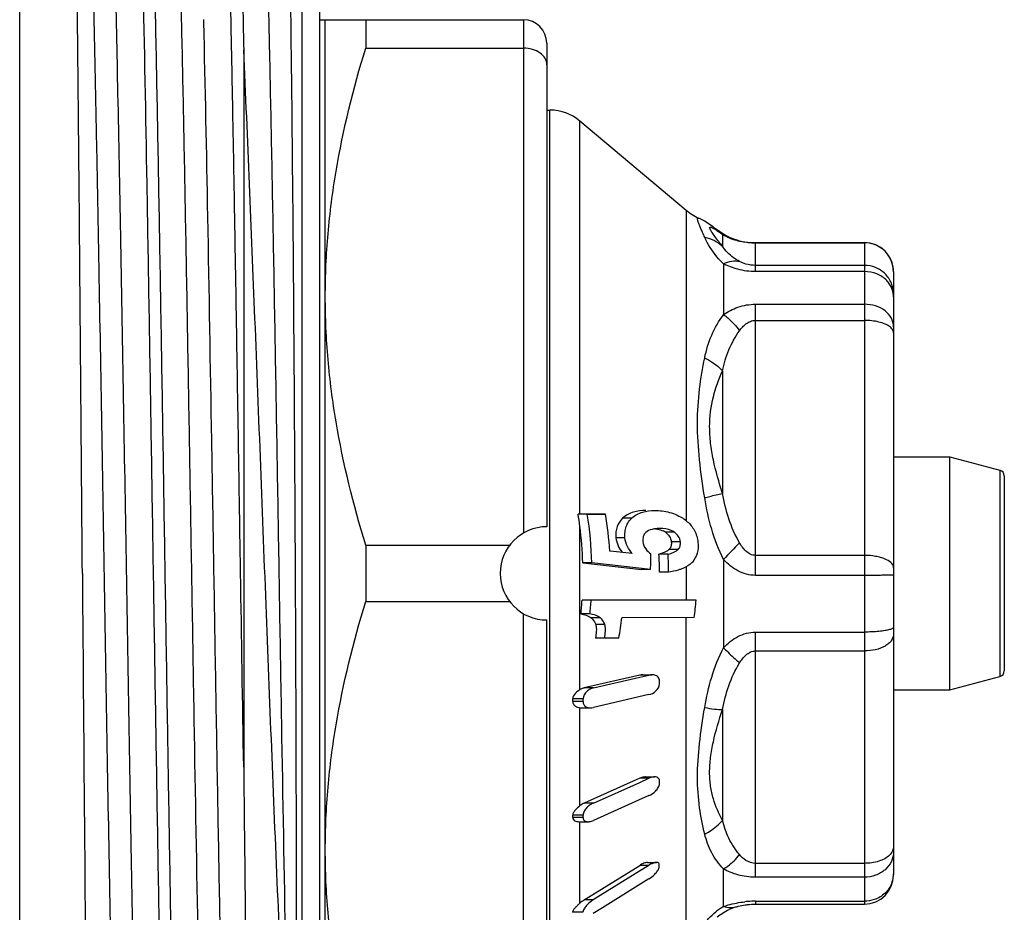
# Model space of a CAD drawing. Units: millimetres. Extents: x 0 to 297, y 0 to 210.
# Drawn here: x 154 to 171, y 179 to 194 of the extents above; entities that cross this region are included whole.
import ezdxf

# ---------------------------------------------------------------- set-up
doc = ezdxf.new("R2010")
doc.units = ezdxf.units.MM
doc.header["$LTSCALE"] = 16.335
doc.layers.get('0').update_dxf_attribs({"linetype": 'CONTINUOUS'})

msp = doc.modelspace()

# ---------------------------------------------------------------- linework, layer by layer
at = {"color": 7, "linetype": 'Continuous'}
for p, q in [((158.477, 198.946), (158.477, 170.946)), ((158.777, 198.396), (158.777, 171.496)), ((153.634, 171.946), (153.634, 197.946)), ((156.793, 194.41), (156.793, 194.449)), ((158.777, 194.446), (162.277, 194.446)), ((158.877, 175.446), (158.877, 194.446)), ((159.57, 194.446), (159.57, 193.96)), ((162.277, 194.446), (162.277, 185.639)), ((159.57, 193.96), (162.277, 193.96)), ((162.677, 194.046), (162.677, 185.746)), ((157.477, 193.933), (157.477, 181.62)), ((162.677, 192.896), (162.731, 192.896)), ((162.731, 176.996), (162.731, 192.896)), ((163.246, 192.709), (165.068, 191.18)), ((163.246, 185.963), (163.246, 192.709)), ((165.068, 191.18), (165.068, 185.85)), ((165.286, 191.04), (165.286, 191.04)), ((165.602, 190.839), (165.605, 190.837)), ((165.693, 190.759), (165.693, 190.557)), ((165.931, 190.668), (165.931, 190.668)), ((166.258, 190.622), (168.127, 190.622)), ((166.258, 190.125), (166.258, 190.622)), ((166.258, 190.619), (168.127, 190.619)), ((168.127, 190.622), (168.127, 179.27)), ((165.71, 190.258), (165.71, 189.385)), ((168.127, 190.231), (166.258, 190.231)), ((168.127, 190.125), (166.258, 190.125)), ((168.627, 190.122), (168.627, 179.77)), ((166.258, 189.564), (168.127, 189.564)), ((166.258, 184.911), (166.258, 189.564)), ((166.258, 189.287), (168.127, 189.287)), ((165.693, 188.421), (165.693, 186.318)), ((168.627, 186.946), (169.594, 186.946)), ((169.594, 186.946), (170.453, 186.716)), ((169.594, 182.946), (169.594, 186.946)), ((170.453, 186.716), (170.453, 183.176)), ((170.527, 186.619), (170.527, 183.273)), ((163.371, 185.963), (163.214, 185.963)), ((163.246, 185.963), (163.214, 185.963)), ((163.53, 185.964), (163.246, 185.963)), ((163.371, 185.963), (163.686, 185.964)), ((163.686, 185.964), (163.53, 185.964)), ((164.134, 185.892), (163.979, 185.892)), ((163.246, 182.948), (163.246, 185.754)), ((164.019, 185.557), (163.863, 185.557)), ((164.868, 185.65), (164.712, 185.65)), ((159.57, 185.432), (162.042, 185.432)), ((159.57, 185.432), (159.57, 184.46)), ((163.823, 185.321), (163.758, 185.328)), ((164.144, 185.285), (163.823, 185.321)), ((164.933, 185.358), (164.777, 185.358)), ((164.969, 185.487), (164.813, 185.487)), ((164.757, 185.275), (164.601, 185.275)), ((165.71, 185.185), (165.71, 183.669)), ((168.127, 185.254), (166.258, 185.254)), ((163.45, 185.124), (163.295, 185.124)), ((163.295, 185.124), (164.303, 185.013)), ((164.458, 185.013), (163.45, 185.124)), ((164.458, 185.013), (164.303, 185.013)), ((165.068, 185.057), (165.068, 184.488)), ((164.767, 184.966), (164.612, 184.966)), ((168.127, 184.911), (166.258, 184.911)), ((165.068, 184.488), (163.282, 184.485)), ((163.438, 184.485), (163.282, 184.485)), ((165.241, 184.488), (163.438, 184.485)), ((165.086, 184.488), (165.068, 184.488)), ((159.57, 184.46), (162.042, 184.46)), ((162.277, 175.446), (162.277, 184.253)), ((162.677, 175.846), (162.677, 184.146)), ((163.417, 184.25), (163.262, 184.25)), ((163.597, 184.181), (163.441, 184.181)), ((165.206, 184.187), (163.967, 184.185)), ((165.068, 178.973), (165.068, 184.186)), ((163.672, 184.066), (163.517, 184.066)), ((163.668, 183.833), (163.512, 183.833)), ((163.914, 183.833), (163.668, 183.833)), ((166.258, 183.938), (168.127, 183.938)), ((166.258, 179.732), (166.258, 183.938)), ((166.258, 183.614), (168.127, 183.614)), ((164.274, 183.201), (163.32, 182.979)), ((163.476, 182.979), (164.271, 183.164)), ((164.271, 183.164), (164.43, 183.201)), ((164.43, 183.201), (164.274, 183.201)), ((164.324, 183.207), (164.479, 183.207)), ((169.594, 182.946), (170.453, 183.176)), ((163.476, 182.979), (163.32, 182.979)), ((163.3, 182.793), (163.122, 182.793)), ((164.43, 182.865), (163.476, 182.643)), ((168.627, 182.946), (169.594, 182.946)), ((163.3, 182.745), (163.122, 182.745)), ((163.246, 180.958), (163.246, 182.639)), ((163.271, 182.637), (163.427, 182.637)), ((165.693, 182.607), (165.693, 180.707)), ((164.37, 181.452), (164.525, 181.452)), ((164.274, 181.429), (163.32, 181.003)), ((163.476, 181.003), (164.271, 181.358)), ((164.271, 181.358), (164.43, 181.429)), ((164.43, 181.429), (164.274, 181.429)), ((164.43, 181.132), (163.476, 180.707)), ((163.476, 181.003), (163.32, 181.003)), ((163.3, 180.797), (163.122, 180.797)), ((163.3, 180.782), (163.3, 180.797)), ((163.3, 180.754), (163.122, 180.754)), ((163.225, 180.684), (163.382, 180.684)), ((163.246, 179.287), (163.246, 180.685)), ((163.318, 179.341), (164.271, 179.935)), ((164.427, 179.935), (164.269, 179.837)), ((164.427, 179.935), (164.271, 179.935)), ((164.405, 179.985), (164.561, 179.985)), ((168.127, 179.969), (166.258, 179.969)), ((164.269, 179.837), (163.474, 179.341)), ((165.71, 179.23), (165.71, 179.873)), ((164.427, 179.701), (163.633, 179.206)), ((168.127, 179.732), (166.258, 179.732)), ((163.474, 179.341), (163.318, 179.341)), ((166.258, 179.32), (168.127, 179.32)), ((166.258, 179.32), (166.258, 179.27)), ((166.258, 179.27), (168.127, 179.27)), ((163.297, 179.129), (163.119, 179.129)), ((163.633, 179.206), (163.474, 179.107)), ((165.931, 179.223), (165.931, 179.223))]:
    msp.add_line(p, q, dxfattribs=at)
for centre, radius, start, end in [((162.277, 194.046), 0.4, 0, 90), ((162.731, 192.096), 0.8, 50, 90), ((165.71, 191.946), 1, 230, 244.8441), ((166.821, 192.475), 2.04, 233.3212, 234.3714), ((165.197, 190.29), 0.683, 43.4308, 53.2466), ((171.805, 195.457), 7.834, 217.9433, 218.7181), ((166.193, 191.56), 0.93, 245.4781, 249.3289), ((166.175, 191.511), 0.877, 249.2986, 253.8998), ((166.172, 191.533), 0.904, 254.5048, 258.049), ((166.287, 191.908), 1.29, 253.9858, 255.2795), ((165.836, 190.336), 0.345, 64.5196, 73.9311), ((166.26, 191.81), 1.189, 255.3235, 265.9437), ((166.284, 192.064), 1.447, 258.0652, 259.6225), ((166.266, 191.966), 1.347, 259.6184, 264.1355), ((166.259, 191.904), 1.285, 264.1675, 269.9852), ((166.256, 191.748), 1.126, 265.9391, 270.1148), ((168.127, 190.122), 0.5, 0, 90), ((168.136, 190.12), 0.491, 0.0633, 10.2126), ((170.427, 186.619), 0.1, 0, 75), ((158.832, 185.201), 4.448, 7.1305, 9.8602), ((156.8, 184.923), 6.654, 1.7316, 8.9974), ((157.292, 184.917), 6.479, 3.6358, 9.2986), ((164.655, 185.337), 0.658, 48.853, 55.1796), ((162.677, 184.946), 0.8, 90, 270), ((156.703, 184.927), 6.595, 1.7099, 7.2014), ((164.543, 185.415), 0.29, 54.3383, 62.9037), ((183.147, 168.742), 23.966, 135.7333, 136.6797), ((158.699, 185.235), 5.763, 357.7968, 0.456), ((159.039, 184.934), 5.573, 0.3273, 3.5062), ((159.195, 184.934), 5.573, 0.3273, 3.5062), ((4227.119, 215.236), 4072.522, 180.426148, 180.555816), ((156.692, 184.94), 6.606, 354.0067, 356.0567), ((156.848, 184.94), 6.606, 354.0067, 356.0567), ((159.874, 184.948), 5.386, 351.8673, 355.0959), ((157.565, 184.97), 6.45, 349.8524, 353.0109), ((170.427, 183.273), 0.1, 285, 360), ((159.384, 183.075), 5.227, 359.7367, 0.2633), ((159.067, 182.769), 4.055, 359.6606, 0.3394), ((157.221, 182.769), 6.079, 359.7736, 0.2264), ((164.551, 181.157), 0.297, 107.8191, 114.1142), ((164.528, 181.271), 0.181, 90.851, 93.7366), ((160.548, 181.36), 4.063, 359.7014, 0.2986), ((159.97, 180.775), 3.152, 359.6151, 0.3849), ((158.574, 180.775), 4.726, 359.7432, 0.0856), ((163.379, 180.856), 0.172, 270.8181, 273.8707), ((164.672, 179.543), 0.463, 117.6632, 122.009), ((162.072, 179.93), 2.536, 359.6221, 0.3779), ((168.127, 179.77), 0.5, 270, 360), ((168.191, 179.789), 0.436, 349.1607, 359.9261), ((168.17, 179.793), 0.457, 338.8723, 349.1789), ((163.609, 178.876), 0.548, 122.0158, 131.4992), ((166.259, 177.606), 1.713, 94.3183, 96.0817), ((166.258, 177.609), 1.71, 90.0034, 94.3201), ((166.311, 178.241), 1.158, 125.4361, 129.4557), ((166.266, 178.303), 1.08, 120.9132, 125.4041), ((166.195, 178.325), 0.936, 110.6847, 114.5084), ((166.178, 178.371), 0.887, 106.1264, 110.6754)]:
    msp.add_arc(centre, radius, start, end, dxfattribs=at)
for points, knots in [([(156.31, 174.704), (156.284, 175.877), (156.237, 178.406), (156.183, 181.648), (156.138, 184.432), (156.105, 186.566), (156.071, 188.666), (156.037, 190.69), (156.003, 192.595), (155.969, 194.344), (155.94, 195.686), (155.917, 196.655), (155.9, 197.294), (155.883, 197.869), (155.866, 198.378), (155.849, 198.818), (155.832, 199.186), (155.818, 199.448), (155.805, 199.62), (155.797, 199.721), (155.789, 199.803), (155.781, 199.866), (155.772, 199.909), (155.766, 199.933), (155.762, 199.94)], [0, 0, 0, 0, 0.139427, 0.300605, 0.385281, 0.470378, 0.554148, 0.63487, 0.710887, 0.780642, 0.8427, 0.87044, 0.89579, 0.918624, 0.938823, 0.956284, 0.970919, 0.982652, 0.987413, 0.991429, 0.994695, 0.997208, 0.998973, 1, 1, 1, 1]), ([(157.477, 181.62), (157.459, 182.733), (157.432, 184.404), (157.397, 186.629), (157.37, 188.279), (157.344, 189.888), (157.317, 191.434), (157.291, 192.899), (157.264, 194.264), (157.238, 195.512), (157.215, 196.471), (157.196, 197.169), (157.183, 197.635), (157.17, 198.062), (157.156, 198.448), (157.143, 198.791), (157.13, 199.09), (157.117, 199.345), (157.104, 199.555), (157.092, 199.701), (157.083, 199.795), (157.076, 199.848), (157.07, 199.889), (157.063, 199.919), (157.058, 199.936), (157.052, 199.946), (157.049, 199.946)], [0, 0, 0, 0, 0.181989, 0.273537, 0.363933, 0.452038, 0.536742, 0.616983, 0.691752, 0.760113, 0.821204, 0.848781, 0.874261, 0.897565, 0.918619, 0.937356, 0.953722, 0.967663, 0.979135, 0.988109, 0.991651, 0.994559, 0.996835, 0.998482, 0.999513, 1, 1, 1, 1]), ([(157.262, 199.94), (157.265, 199.935), (157.27, 199.919), (157.276, 199.889), (157.283, 199.848), (157.293, 199.769), (157.304, 199.642), (157.317, 199.454), (157.33, 199.22), (157.344, 198.941), (157.357, 198.617), (157.37, 198.251), (157.384, 197.842), (157.402, 197.216), (157.425, 196.339), (157.452, 195.182), (157.468, 194.364), (157.477, 193.933)], [0, 0, 0, 0, 0.003128, 0.008148, 0.015102, 0.024003, 0.047633, 0.078982, 0.117972, 0.164483, 0.218364, 0.279458, 0.347567, 0.422464, 0.591687, 0.785067, 1, 1, 1, 1]), ([(154.709, 184.946), (154.702, 185.884), (154.687, 187.723), (154.668, 189.989), (154.653, 191.721), (154.641, 192.933), (154.63, 194.069), (154.618, 195.118), (154.607, 196.072), (154.596, 196.922), (154.586, 197.56), (154.578, 198.012), (154.572, 198.306), (154.566, 198.568), (154.56, 198.797), (154.555, 198.994), (154.549, 199.158), (154.544, 199.273), (154.54, 199.349), (154.537, 199.392), (154.534, 199.427), (154.532, 199.454), (154.529, 199.472), (154.527, 199.481), (154.525, 199.484)], [0, 0, 0, 0, 0.193527, 0.379471, 0.46746, 0.551024, 0.62939, 0.701824, 0.767649, 0.826241, 0.877041, 0.899366, 0.919568, 0.937595, 0.953407, 0.966965, 0.978235, 0.987188, 0.99079, 0.993807, 0.996236, 0.998076, 0.999327, 1, 1, 1, 1]), ([(155.468, 170.742), (155.467, 170.739), (155.465, 170.735), (155.459, 170.736), (155.456, 170.739), (155.453, 170.744), (155.449, 170.754), (155.444, 170.772), (155.438, 170.801), (155.433, 170.838), (155.427, 170.883), (155.421, 170.937), (155.415, 170.999), (155.407, 171.099), (155.397, 171.244), (155.385, 171.444), (155.374, 171.676), (155.362, 171.939), (155.351, 172.234), (155.339, 172.56), (155.323, 173.053), (155.303, 173.74), (155.27, 175.008), (155.231, 176.816), (155.185, 179.203), (155.139, 181.81), (155.093, 184.538), (155.047, 187.281), (155.008, 189.529), (154.977, 191.257), (154.953, 192.469), (154.93, 193.609), (154.907, 194.666), (154.884, 195.629), (154.861, 196.489), (154.838, 197.238), (154.818, 197.79), (154.801, 198.17), (154.79, 198.407), (154.778, 198.613), (154.766, 198.785), (154.755, 198.924), (154.744, 199.03), (154.734, 199.097), (154.725, 199.133), (154.721, 199.145), (154.718, 199.15)], [0, 0, 0, 0, 0.000291, 0.000395, 0.000529, 0.000719, 0.000977, 0.001703, 0.00272, 0.004033, 0.005641, 0.007545, 0.009744, 0.012238, 0.018103, 0.025126, 0.033293, 0.042583, 0.052974, 0.064443, 0.07696, 0.10502, 0.136885, 0.21077, 0.295779, 0.388645, 0.485803, 0.583519, 0.678039, 0.722956, 0.765731, 0.805951, 0.843229, 0.877206, 0.907555, 0.933985, 0.956242, 0.965738, 0.974113, 0.98135, 0.98743, 0.99234, 0.996071, 0.998619, 0.999453, 1, 1, 1, 1]), ([(155.836, 170.742), (155.833, 170.746), (155.829, 170.759), (155.82, 170.795), (155.81, 170.862), (155.799, 170.967), (155.787, 171.106), (155.776, 171.279), (155.764, 171.484), (155.753, 171.722), (155.736, 172.102), (155.716, 172.653), (155.693, 173.401), (155.67, 174.261), (155.647, 175.224), (155.624, 176.28), (155.601, 177.42), (155.577, 178.632), (155.546, 180.359), (155.507, 182.607), (155.461, 185.349), (155.415, 188.077), (155.369, 190.684), (155.323, 193.07), (155.284, 194.879), (155.251, 196.148), (155.231, 196.834), (155.215, 197.328), (155.203, 197.654), (155.192, 197.949), (155.18, 198.213), (155.169, 198.445), (155.157, 198.645), (155.147, 198.791), (155.139, 198.891), (155.133, 198.953), (155.127, 199.007), (155.121, 199.053), (155.116, 199.09), (155.11, 199.119), (155.105, 199.137), (155.101, 199.148), (155.098, 199.153), (155.091, 199.158), (155.087, 199.152), (155.086, 199.15)], [0, 0, 0, 0, 0.000547, 0.001381, 0.003928, 0.007657, 0.012566, 0.018645, 0.025878, 0.034251, 0.043744, 0.065993, 0.092414, 0.122753, 0.156719, 0.193986, 0.234193, 0.276956, 0.321862, 0.416359, 0.514056, 0.611201, 0.704063, 0.789076, 0.862976, 0.894853, 0.922928, 0.935454, 0.946931, 0.957332, 0.966632, 0.97481, 0.981846, 0.987722, 0.990222, 0.992428, 0.994339, 0.995954, 0.997273, 0.998297, 0.99903, 0.99929, 0.999484, 0.999714, 1, 1, 1, 1]), ([(156.76, 175.483), (156.735, 176.598), (156.688, 178.993), (156.635, 182.056), (156.591, 184.674), (156.557, 186.673), (156.524, 188.637), (156.49, 190.526), (156.457, 192.304), (156.424, 193.933), (156.395, 195.184), (156.372, 196.086), (156.355, 196.68), (156.338, 197.216), (156.321, 197.69), (156.305, 198.1), (156.288, 198.443), (156.273, 198.687), (156.261, 198.848), (156.253, 198.943), (156.245, 199.02), (156.237, 199.079), (156.229, 199.121), (156.223, 199.143), (156.218, 199.15)], [0, 0, 0, 0, 0.141385, 0.303434, 0.388194, 0.473186, 0.556702, 0.637064, 0.712656, 0.78196, 0.843583, 0.871122, 0.896289, 0.918959, 0.939019, 0.956367, 0.970919, 0.9826, 0.987347, 0.991358, 0.994628, 0.997155, 0.998941, 1, 1, 1, 1]), ([(158.267, 175.196), (158.241, 176.305), (158.194, 178.699), (158.14, 181.769), (158.095, 184.408), (158.062, 186.432), (158.028, 188.426), (157.994, 190.347), (157.96, 192.158), (157.926, 193.82), (157.897, 195.096), (157.873, 196.017), (157.856, 196.625), (157.839, 197.173), (157.822, 197.657), (157.806, 198.076), (157.789, 198.428), (157.774, 198.677), (157.762, 198.842), (157.754, 198.938), (157.745, 199.017), (157.737, 199.078), (157.729, 199.12), (157.723, 199.142), (157.718, 199.15)], [0, 0, 0, 0, 0.138907, 0.299764, 0.38435, 0.469401, 0.553167, 0.633923, 0.710006, 0.77985, 0.842019, 0.86982, 0.895235, 0.918135, 0.938402, 0.955932, 0.970637, 0.98244, 0.987236, 0.991287, 0.994588, 0.997136, 0.998936, 1, 1, 1, 1]), ([(158.267, 195.527), (158.279, 194.787), (158.299, 193.188), (158.323, 190.648), (158.34, 188.359), (158.352, 186.434), (158.36, 184.958), (158.367, 183.481), (158.371, 182.259), (158.374, 181.293), (158.376, 180.583), (158.377, 179.885), (158.377, 179.2), (158.377, 178.531), (158.375, 177.879), (158.373, 177.348), (158.371, 176.932), (158.368, 176.628), (158.366, 176.33), (158.363, 176.085), (158.36, 175.891), (158.357, 175.748), (158.355, 175.606), (158.352, 175.466), (158.348, 175.326), (158.344, 175.211), (158.34, 175.119), (158.338, 175.062), (158.335, 175.016), (158.333, 174.982), (158.331, 174.948), (158.329, 174.913), (158.326, 174.884), (158.324, 174.861), (158.322, 174.846), (158.32, 174.834), (158.318, 174.825), (158.317, 174.817), (158.315, 174.811), (158.314, 174.806), (158.31, 174.802), (158.305, 174.805), (158.304, 174.81), (158.302, 174.816), (158.299, 174.825), (158.297, 174.837), (158.295, 174.852), (158.293, 174.866), (158.29, 174.886), (158.288, 174.911), (158.285, 174.942), (158.282, 174.973), (158.279, 175.015), (158.273, 175.089), (158.269, 175.153), (158.267, 175.196)], [0, 0, 0, 0, 0.105057, 0.227049, 0.360739, 0.430176, 0.500342, 0.570473, 0.639809, 0.673943, 0.707599, 0.740688, 0.773121, 0.804816, 0.835691, 0.865671, 0.880304, 0.894689, 0.90882, 0.922693, 0.929532, 0.936306, 0.943017, 0.949667, 0.956259, 0.9628, 0.966056, 0.969307, 0.970932, 0.972559, 0.974189, 0.975826, 0.977477, 0.978312, 0.979158, 0.979587, 0.980029, 0.980465, 0.980734, 0.981007, 0.981182, 0.981339, 0.981638, 0.981956, 0.982286, 0.982963, 0.983656, 0.984359, 0.985069, 0.986508, 0.987964, 0.989434, 0.990916, 0.99391, 1, 1, 1, 1]), ([(155.745, 195.149), (155.771, 193.976), (155.818, 191.446), (155.872, 188.205), (155.916, 185.423), (155.95, 183.293), (155.984, 181.197), (156.018, 179.178), (156.051, 177.277), (156.085, 175.532), (156.114, 174.193), (156.137, 173.227), (156.154, 172.59), (156.171, 172.017), (156.188, 171.509), (156.205, 171.071), (156.222, 170.703), (156.236, 170.443), (156.249, 170.271), (156.257, 170.17), (156.265, 170.089), (156.273, 170.026), (156.282, 169.982), (156.288, 169.959), (156.292, 169.952)], [0, 0, 0, 0, 0.139741, 0.301071, 0.38577, 0.470861, 0.554599, 0.63527, 0.711226, 0.780913, 0.842902, 0.870608, 0.895927, 0.91873, 0.938902, 0.95634, 0.970955, 0.982672, 0.987427, 0.991438, 0.9947, 0.997211, 0.998973, 1, 1, 1, 1]), ([(157.336, 170.742), (157.331, 170.749), (157.325, 170.771), (157.317, 170.812), (157.309, 170.872), (157.301, 170.949), (157.293, 171.043), (157.281, 171.204), (157.266, 171.448), (157.249, 171.792), (157.233, 172.202), (157.216, 172.676), (157.199, 173.211), (157.182, 173.806), (157.159, 174.708), (157.13, 175.959), (157.097, 177.588), (157.064, 179.366), (157.03, 181.256), (156.996, 183.22), (156.963, 185.219), (156.919, 187.837), (156.866, 190.9), (156.819, 193.295), (156.793, 194.41)], [0, 0, 0, 0, 0.001058, 0.002846, 0.005373, 0.008643, 0.012653, 0.0174, 0.029084, 0.043634, 0.060984, 0.081044, 0.103716, 0.128884, 0.156423, 0.218049, 0.287355, 0.36295, 0.443314, 0.526831, 0.611823, 0.696582, 0.858626, 1, 1, 1, 1]), ([(158.877, 189.696), (158.877, 190.056), (158.909, 190.776), (159.095, 192.21), (159.357, 193.267), (159.57, 193.96)], [0, 0, 0, 0, 0.249103, 0.498652, 1, 1, 1, 1]), ([(162.677, 193.674), (162.677, 193.693), (162.672, 193.731), (162.64, 193.805), (162.561, 193.885), (162.43, 193.946), (162.329, 193.96), (162.277, 193.96)], [0, 0, 0, 0, 0.102913, 0.209274, 0.442477, 0.709709, 1, 1, 1, 1]), ([(158.267, 175.196), (158.23, 175.843), (158.16, 177.225), (158.024, 180.244), (157.864, 184.304), (157.679, 189.168), (157.547, 192.395), (157.477, 193.933)], [0, 0, 0, 0, 0.103672, 0.221367, 0.483426, 0.753707, 1, 1, 1, 1]), ([(165.386, 190.715), (165.375, 190.741), (165.352, 190.79), (165.322, 190.86), (165.297, 190.919), (165.28, 190.962), (165.271, 190.991), (165.266, 191.008), (165.264, 191.022), (165.263, 191.032), (165.265, 191.04), (165.273, 191.046), (165.281, 191.043), (165.286, 191.04)], [0, 0, 0, 0, 0.232033, 0.437454, 0.612737, 0.754351, 0.811396, 0.858728, 0.896105, 0.923673, 0.942955, 0.958344, 1, 1, 1, 1]), ([(165.52, 190.899), (165.487, 190.923), (165.411, 190.973), (165.332, 191.02), (165.286, 191.041)], [0, 0, 0, 0, 0.447949, 1, 1, 1, 1]), ([(165.605, 190.837), (165.584, 190.853), (165.556, 190.874), (165.527, 190.894), (165.52, 190.899)], [0, 0, 0, 0, 0.753008, 1, 1, 1, 1]), ([(165.627, 190.64), (165.606, 190.668), (165.575, 190.707), (165.538, 190.758), (165.516, 190.791), (165.497, 190.82), (165.483, 190.844), (165.475, 190.863), (165.47, 190.877), (165.473, 190.888), (165.486, 190.889), (165.499, 190.885), (165.518, 190.877), (165.541, 190.864), (165.567, 190.848), (165.597, 190.828), (165.618, 190.813), (165.629, 190.806)], [0, 0, 0, 0, 0.220095, 0.315873, 0.400605, 0.473068, 0.532031, 0.576449, 0.605921, 0.62347, 0.64257, 0.673036, 0.716246, 0.77158, 0.838023, 0.914529, 1, 1, 1, 1]), ([(165.629, 190.806), (165.634, 190.802), (165.656, 190.787), (165.677, 190.771), (165.693, 190.759)], [0, 0, 0, 0, 0.238146, 1, 1, 1, 1]), ([(165.807, 190.714), (165.789, 190.722), (165.729, 190.752), (165.672, 190.789), (165.632, 190.817)], [0, 0, 0, 0, 0.28204, 1, 1, 1, 1]), ([(165.693, 190.759), (165.698, 190.757), (165.721, 190.745), (165.745, 190.733), (165.764, 190.724)], [0, 0, 0, 0, 0.208741, 1, 1, 1, 1]), ([(165.71, 190.258), (165.67, 190.294), (165.54, 190.431), (165.441, 190.594), (165.386, 190.715)], [0, 0, 0, 0, 0.291989, 1, 1, 1, 1]), ([(165.386, 190.715), (165.444, 190.703), (165.555, 190.664), (165.651, 190.596), (165.693, 190.557)], [0, 0, 0, 0, 0.506428, 1, 1, 1, 1]), ([(165.764, 190.724), (165.775, 190.719), (165.829, 190.694), (165.885, 190.674), (165.93, 190.661)], [0, 0, 0, 0, 0.208016, 1, 1, 1, 1]), ([(168.619, 190.207), (168.609, 190.264), (168.569, 190.375), (168.455, 190.51), (168.301, 190.598), (168.185, 190.619), (168.127, 190.619)], [0, 0, 0, 0, 0.250078, 0.499768, 0.750211, 1, 1, 1, 1]), ([(165.984, 190.298), (165.949, 190.316), (165.837, 190.385), (165.743, 190.482), (165.693, 190.557)], [0, 0, 0, 0, 0.305709, 1, 1, 1, 1]), ([(165.71, 190.258), (165.755, 190.279), (165.845, 190.311), (165.942, 190.309), (165.984, 190.298)], [0, 0, 0, 0, 0.529582, 1, 1, 1, 1]), ([(166.258, 190.125), (166.157, 190.124), (165.967, 190.149), (165.789, 190.218), (165.71, 190.258)], [0, 0, 0, 0, 0.537446, 1, 1, 1, 1]), ([(166.258, 190.231), (166.203, 190.231), (166.108, 190.245), (166.019, 190.28), (165.984, 190.298)], [0, 0, 0, 0, 0.584226, 1, 1, 1, 1]), ([(168.627, 189.733), (168.627, 189.798), (168.601, 189.929), (168.49, 190.095), (168.323, 190.205), (168.192, 190.231), (168.127, 190.231)], [0, 0, 0, 0, 0.249305, 0.499377, 0.749816, 1, 1, 1, 1]), ([(168.51, 189.97), (168.462, 190.02), (168.34, 190.098), (168.199, 190.125), (168.127, 190.125)], [0, 0, 0, 0, 0.489376, 1, 1, 1, 1]), ([(168.627, 189.693), (168.627, 189.712), (168.621, 189.788), (168.592, 189.861), (168.56, 189.909)], [0, 0, 0, 0, 0.246278, 1, 1, 1, 1]), ([(159.57, 185.432), (159.357, 186.124), (159.095, 187.181), (158.909, 188.615), (158.877, 189.336), (158.877, 189.696)], [0, 0, 0, 0, 0.501348, 0.750897, 1, 1, 1, 1]), ([(165.71, 189.385), (165.785, 189.439), (165.96, 189.532), (166.156, 189.564), (166.258, 189.564)], [0, 0, 0, 0, 0.475273, 1, 1, 1, 1]), ([(168.627, 189.179), (168.627, 189.23), (168.598, 189.337), (168.482, 189.464), (168.318, 189.545), (168.191, 189.564), (168.127, 189.564)], [0, 0, 0, 0, 0.219169, 0.457761, 0.721157, 1, 1, 1, 1]), ([(165.386, 188.644), (165.414, 188.778), (165.49, 189.04), (165.629, 189.277), (165.71, 189.385)], [0, 0, 0, 0, 0.50393, 1, 1, 1, 1]), ([(165.71, 189.385), (165.735, 189.367), (165.837, 189.287), (165.925, 189.19), (165.984, 189.11)], [0, 0, 0, 0, 0.233775, 1, 1, 1, 1]), ([(165.984, 189.11), (166, 189.132), (166.033, 189.174), (166.094, 189.231), (166.169, 189.275), (166.228, 189.287), (166.258, 189.287)], [0, 0, 0, 0, 0.23514, 0.477409, 0.731791, 1, 1, 1, 1]), ([(168.56, 189.181), (168.536, 189.199), (168.476, 189.23), (168.332, 189.275), (168.211, 189.287), (168.127, 189.287)], [0, 0, 0, 0, 0.200991, 0.442357, 1, 1, 1, 1]), ([(165.693, 188.421), (165.718, 188.543), (165.787, 188.786), (165.912, 189.007), (165.984, 189.11)], [0, 0, 0, 0, 0.496912, 1, 1, 1, 1]), ([(168.627, 189.075), (168.627, 189.094), (168.611, 189.137), (168.579, 189.167), (168.56, 189.181)], [0, 0, 0, 0, 0.444408, 1, 1, 1, 1]), ([(165.386, 186.241), (165.351, 186.458), (165.292, 186.884), (165.25, 187.511), (165.287, 188.097), (165.349, 188.468), (165.386, 188.644)], [0, 0, 0, 0, 0.272684, 0.534395, 0.77728, 1, 1, 1, 1]), ([(165.386, 188.644), (165.415, 188.629), (165.526, 188.568), (165.628, 188.489), (165.693, 188.421)], [0, 0, 0, 0, 0.257127, 1, 1, 1, 1]), ([(165.693, 186.318), (165.631, 186.507), (165.549, 186.793), (165.484, 187.178), (165.46, 187.542), (165.513, 187.967), (165.628, 188.278), (165.693, 188.421)], [0, 0, 0, 0, 0.27659, 0.411777, 0.542012, 0.782209, 1, 1, 1, 1]), ([(165.386, 186.241), (165.415, 186.249), (165.516, 186.277), (165.618, 186.303), (165.693, 186.318)], [0, 0, 0, 0, 0.281016, 1, 1, 1, 1]), ([(165.71, 185.185), (165.626, 185.35), (165.493, 185.697), (165.416, 186.059), (165.386, 186.241)], [0, 0, 0, 0, 0.501184, 1, 1, 1, 1]), ([(165.984, 185.471), (165.909, 185.601), (165.788, 185.878), (165.719, 186.171), (165.693, 186.318)], [0, 0, 0, 0, 0.501845, 1, 1, 1, 1]), ([(164.375, 186.025), (164.305, 186.024), (164.198, 186.014), (164.065, 185.96), (164.005, 185.917), (163.979, 185.892)], [0, 0, 0, 0, 0.492526, 0.741663, 1, 1, 1, 1]), ([(164.134, 185.892), (164.161, 185.917), (164.22, 185.96), (164.353, 186.014), (164.46, 186.024), (164.531, 186.025)], [0, 0, 0, 0, 0.2583, 0.507445, 1, 1, 1, 1]), ([(164.531, 186.025), (164.616, 186.025), (164.793, 186.005), (164.957, 185.929), (165.031, 185.877)], [0, 0, 0, 0, 0.486122, 1, 1, 1, 1]), ([(163.979, 185.892), (163.937, 185.852), (163.884, 185.776), (163.86, 185.655), (163.86, 185.59), (163.863, 185.557)], [0, 0, 0, 0, 0.467908, 0.729587, 1, 1, 1, 1]), ([(164.019, 185.557), (164.016, 185.59), (164.016, 185.655), (164.035, 185.749), (164.076, 185.829), (164.114, 185.873), (164.134, 185.892)], [0, 0, 0, 0, 0.269599, 0.530658, 0.77302, 1, 1, 1, 1]), ([(165.088, 185.832), (165.137, 185.79), (165.225, 185.683), (165.263, 185.549), (165.271, 185.48)], [0, 0, 0, 0, 0.48199, 1, 1, 1, 1]), ([(164.522, 185.709), (164.509, 185.707), (164.457, 185.697), (164.403, 185.675), (164.374, 185.647)], [0, 0, 0, 0, 0.246729, 1, 1, 1, 1]), ([(164.544, 185.711), (164.555, 185.71), (164.6, 185.702), (164.645, 185.688), (164.675, 185.673)], [0, 0, 0, 0, 0.245001, 1, 1, 1, 1]), ([(164.868, 185.65), (164.85, 185.663), (164.773, 185.705), (164.685, 185.716), (164.622, 185.716)], [0, 0, 0, 0, 0.262352, 1, 1, 1, 1]), ([(163.863, 185.557), (163.868, 185.51), (163.894, 185.418), (163.944, 185.339), (163.972, 185.304)], [0, 0, 0, 0, 0.514631, 1, 1, 1, 1]), ([(164.144, 185.285), (164.112, 185.322), (164.054, 185.406), (164.024, 185.505), (164.019, 185.557)], [0, 0, 0, 0, 0.483799, 1, 1, 1, 1]), ([(164.374, 185.647), (164.356, 185.629), (164.325, 185.579), (164.324, 185.522), (164.327, 185.492)], [0, 0, 0, 0, 0.471925, 1, 1, 1, 1]), ([(164.327, 185.492), (164.331, 185.447), (164.363, 185.362), (164.429, 185.304), (164.462, 185.281)], [0, 0, 0, 0, 0.528018, 1, 1, 1, 1]), ([(164.712, 185.65), (164.738, 185.632), (164.787, 185.586), (164.81, 185.521), (164.813, 185.487)], [0, 0, 0, 0, 0.474967, 1, 1, 1, 1]), ([(164.969, 185.487), (164.965, 185.521), (164.942, 185.586), (164.893, 185.632), (164.868, 185.65)], [0, 0, 0, 0, 0.525063, 1, 1, 1, 1]), ([(164.777, 185.358), (164.765, 185.346), (164.738, 185.326), (164.679, 185.298), (164.632, 185.283), (164.601, 185.275)], [0, 0, 0, 0, 0.258255, 0.508096, 1, 1, 1, 1]), ([(164.757, 185.275), (164.788, 185.283), (164.834, 185.298), (164.893, 185.326), (164.921, 185.346), (164.933, 185.358)], [0, 0, 0, 0, 0.491899, 0.741733, 1, 1, 1, 1]), ([(164.813, 185.487), (164.816, 185.463), (164.815, 185.416), (164.792, 185.373), (164.777, 185.358)], [0, 0, 0, 0, 0.523528, 1, 1, 1, 1]), ([(164.933, 185.358), (164.948, 185.374), (164.971, 185.416), (164.971, 185.463), (164.969, 185.487)], [0, 0, 0, 0, 0.477411, 1, 1, 1, 1]), ([(165.271, 185.48), (165.277, 185.418), (165.273, 185.294), (165.213, 185.183), (165.175, 185.14)], [0, 0, 0, 0, 0.520127, 1, 1, 1, 1]), ([(166.258, 185.254), (166.228, 185.254), (166.166, 185.27), (166.092, 185.325), (166.032, 185.394), (165.999, 185.445), (165.984, 185.471)], [0, 0, 0, 0, 0.252081, 0.502848, 0.752247, 1, 1, 1, 1]), ([(166.258, 184.911), (166.154, 184.911), (165.943, 184.971), (165.781, 185.108), (165.71, 185.185)], [0, 0, 0, 0, 0.499318, 1, 1, 1, 1]), ([(168.627, 185.042), (168.627, 185.112), (168.518, 185.182), (168.403, 185.22), (168.284, 185.247), (168.191, 185.254), (168.127, 185.254)], [0, 0, 0, 0, 0.366977, 0.507635, 0.663596, 1, 1, 1, 1]), ([(164.982, 185.018), (164.964, 185.012), (164.894, 184.989), (164.822, 184.974), (164.767, 184.966)], [0, 0, 0, 0, 0.252058, 1, 1, 1, 1]), ([(165.175, 185.14), (165.161, 185.125), (165.105, 185.073), (165.035, 185.038), (164.982, 185.018)], [0, 0, 0, 0, 0.260576, 1, 1, 1, 1]), ([(168.627, 184.914), (168.627, 184.914), (168.626, 184.914), (168.624, 184.914), (168.621, 184.914), (168.615, 184.913), (168.604, 184.913), (168.587, 184.913), (168.566, 184.913), (168.541, 184.912), (168.512, 184.912), (168.466, 184.912), (168.401, 184.912), (168.316, 184.911), (168.223, 184.911), (168.159, 184.911), (168.127, 184.911)], [0, 0, 0, 0, 0.001262, 0.004942, 0.011024, 0.019476, 0.043367, 0.076354, 0.118175, 0.168549, 0.226985, 0.292853, 0.444362, 0.617843, 0.805957, 1, 1, 1, 1]), ([(158.877, 180.196), (158.877, 180.556), (158.909, 181.276), (159.095, 182.71), (159.357, 183.767), (159.57, 184.46)], [0, 0, 0, 0, 0.249103, 0.498652, 1, 1, 1, 1]), ([(163.262, 184.25), (163.293, 184.244), (163.355, 184.229), (163.416, 184.202), (163.441, 184.181)], [0, 0, 0, 0, 0.494973, 1, 1, 1, 1]), ([(163.597, 184.181), (163.572, 184.202), (163.511, 184.229), (163.449, 184.244), (163.417, 184.25)], [0, 0, 0, 0, 0.505256, 1, 1, 1, 1]), ([(163.441, 184.181), (163.449, 184.174), (163.482, 184.141), (163.505, 184.1), (163.517, 184.066)], [0, 0, 0, 0, 0.238371, 1, 1, 1, 1]), ([(163.672, 184.066), (163.668, 184.078), (163.651, 184.121), (163.622, 184.159), (163.597, 184.181)], [0, 0, 0, 0, 0.264141, 1, 1, 1, 1]), ([(163.517, 184.066), (163.523, 184.048), (163.528, 184.009), (163.527, 183.931), (163.519, 183.872), (163.512, 183.833)], [0, 0, 0, 0, 0.244141, 0.495455, 1, 1, 1, 1]), ([(163.668, 183.833), (163.675, 183.872), (163.683, 183.931), (163.684, 184.009), (163.678, 184.048), (163.672, 184.066)], [0, 0, 0, 0, 0.504504, 0.755874, 1, 1, 1, 1]), ([(168.56, 183.98), (168.534, 183.973), (168.473, 183.96), (168.329, 183.943), (168.21, 183.938), (168.127, 183.938)], [0, 0, 0, 0, 0.18646, 0.426031, 1, 1, 1, 1]), ([(168.627, 184.022), (168.627, 184.013), (168.611, 184), (168.587, 183.989), (168.57, 183.983), (168.56, 183.98)], [0, 0, 0, 0, 0.338771, 0.626162, 1, 1, 1, 1]), ([(165.71, 183.669), (165.782, 183.745), (165.905, 183.846), (166.101, 183.924), (166.206, 183.938), (166.258, 183.938)], [0, 0, 0, 0, 0.497795, 0.748733, 1, 1, 1, 1]), ([(168.627, 183.9), (168.627, 183.862), (168.602, 183.8), (168.542, 183.737), (168.454, 183.677), (168.314, 183.627), (168.191, 183.614), (168.127, 183.614)], [0, 0, 0, 0, 0.185383, 0.293731, 0.414873, 0.692759, 1, 1, 1, 1]), ([(165.386, 182.644), (165.416, 182.819), (165.494, 183.171), (165.627, 183.508), (165.71, 183.669)], [0, 0, 0, 0, 0.495428, 1, 1, 1, 1]), ([(165.71, 183.669), (165.734, 183.645), (165.823, 183.555), (165.914, 183.468), (165.984, 183.408)], [0, 0, 0, 0, 0.269203, 1, 1, 1, 1]), ([(165.984, 183.408), (166, 183.433), (166.033, 183.481), (166.093, 183.547), (166.167, 183.599), (166.228, 183.614), (166.258, 183.614)], [0, 0, 0, 0, 0.244424, 0.492082, 0.744026, 1, 1, 1, 1]), ([(165.693, 182.607), (165.719, 182.746), (165.789, 183.024), (165.909, 183.285), (165.984, 183.408)], [0, 0, 0, 0, 0.495528, 1, 1, 1, 1]), ([(164.597, 183.149), (164.591, 183.159), (164.576, 183.178), (164.536, 183.202), (164.502, 183.207), (164.479, 183.207)], [0, 0, 0, 0, 0.266712, 0.512936, 1, 1, 1, 1]), ([(164.611, 183.099), (164.611, 183.103), (164.61, 183.121), (164.604, 183.138), (164.597, 183.149)], [0, 0, 0, 0, 0.261086, 1, 1, 1, 1]), ([(163.32, 182.979), (163.314, 182.978), (163.288, 182.97), (163.263, 182.959), (163.246, 182.948)], [0, 0, 0, 0, 0.242582, 1, 1, 1, 1]), ([(163.476, 182.979), (163.456, 182.975), (163.416, 182.959), (163.341, 182.91), (163.299, 182.841), (163.3, 182.793)], [0, 0, 0, 0, 0.225175, 0.467582, 1, 1, 1, 1]), ([(164.43, 182.865), (164.471, 182.874), (164.554, 182.916), (164.611, 183.002), (164.611, 183.051)], [0, 0, 0, 0, 0.468188, 1, 1, 1, 1]), ([(163.246, 182.948), (163.218, 182.931), (163.165, 182.891), (163.122, 182.828), (163.122, 182.793)], [0, 0, 0, 0, 0.484255, 1, 1, 1, 1]), ([(163.122, 182.745), (163.122, 182.729), (163.133, 182.698), (163.167, 182.666), (163.206, 182.648), (163.232, 182.641), (163.246, 182.639)], [0, 0, 0, 0, 0.276539, 0.531008, 0.770692, 1, 1, 1, 1]), ([(163.3, 182.745), (163.3, 182.728), (163.308, 182.694), (163.341, 182.657), (163.383, 182.64), (163.412, 182.637), (163.427, 182.637)], [0, 0, 0, 0, 0.282892, 0.532699, 0.765147, 1, 1, 1, 1]), ([(165.386, 180.472), (165.349, 180.621), (165.286, 180.943), (165.25, 181.465), (165.293, 182.04), (165.352, 182.438), (165.386, 182.644)], [0, 0, 0, 0, 0.210609, 0.448514, 0.714661, 1, 1, 1, 1]), ([(165.386, 182.644), (165.441, 182.632), (165.543, 182.615), (165.646, 182.607), (165.693, 182.607)], [0, 0, 0, 0, 0.544616, 1, 1, 1, 1]), ([(165.693, 180.707), (165.627, 180.824), (165.543, 181.016), (165.482, 181.297), (165.465, 181.536), (165.485, 181.793), (165.55, 182.155), (165.631, 182.426), (165.693, 182.607)], [0, 0, 0, 0, 0.204798, 0.317064, 0.438157, 0.569277, 0.708434, 1, 1, 1, 1]), ([(157.477, 181.62), (157.485, 180.843), (157.501, 179.339), (157.522, 177.498), (157.539, 176.118), (157.551, 175.169), (157.563, 174.287), (157.576, 173.478), (157.588, 172.748), (157.601, 172.101), (157.613, 171.543), (157.624, 171.134), (157.632, 170.854), (157.639, 170.68), (157.645, 170.531), (157.651, 170.406), (157.657, 170.307), (157.662, 170.239), (157.667, 170.198), (157.67, 170.177), (157.673, 170.162), (157.675, 170.154), (157.677, 170.151)], [0, 0, 0, 0, 0.203397, 0.393209, 0.481405, 0.564315, 0.641372, 0.712047, 0.775859, 0.832365, 0.88118, 0.921959, 0.939246, 0.954422, 0.96746, 0.97834, 0.987042, 0.993551, 0.995981, 0.997863, 0.999199, 1, 1, 1, 1]), ([(164.37, 181.452), (164.362, 181.452), (164.329, 181.449), (164.297, 181.439), (164.274, 181.429)], [0, 0, 0, 0, 0.236898, 1, 1, 1, 1]), ([(164.516, 181.451), (164.511, 181.451), (164.492, 181.449), (164.474, 181.445), (164.46, 181.44)], [0, 0, 0, 0, 0.242096, 1, 1, 1, 1]), ([(164.583, 181.436), (164.571, 181.445), (164.55, 181.451), (164.53, 181.452), (164.525, 181.452)], [0, 0, 0, 0, 0.737675, 1, 1, 1, 1]), ([(164.611, 181.381), (164.611, 181.392), (164.606, 181.414), (164.591, 181.431), (164.583, 181.436)], [0, 0, 0, 0, 0.526221, 1, 1, 1, 1]), ([(164.43, 181.132), (164.471, 181.151), (164.532, 181.193), (164.592, 181.266), (164.611, 181.315), (164.611, 181.339)], [0, 0, 0, 0, 0.482298, 0.747091, 1, 1, 1, 1]), ([(163.246, 180.958), (163.218, 180.937), (163.179, 180.901), (163.136, 180.847), (163.122, 180.813), (163.122, 180.797)], [0, 0, 0, 0, 0.501483, 0.759301, 1, 1, 1, 1]), ([(163.32, 181.003), (163.314, 181), (163.288, 180.988), (163.263, 180.972), (163.246, 180.958)], [0, 0, 0, 0, 0.240655, 1, 1, 1, 1]), ([(163.476, 181.003), (163.456, 180.994), (163.416, 180.972), (163.362, 180.926), (163.318, 180.869), (163.299, 180.82), (163.3, 180.797)], [0, 0, 0, 0, 0.231549, 0.481582, 0.746591, 1, 1, 1, 1]), ([(163.122, 180.754), (163.122, 180.742), (163.131, 180.718), (163.159, 180.696), (163.192, 180.686), (163.214, 180.684), (163.225, 180.684)], [0, 0, 0, 0, 0.262456, 0.509551, 0.753825, 1, 1, 1, 1]), ([(163.3, 180.754), (163.3, 180.743), (163.304, 180.722), (163.331, 180.689), (163.362, 180.684), (163.382, 180.684)], [0, 0, 0, 0, 0.27676, 0.522738, 1, 1, 1, 1]), ([(163.391, 180.684), (163.395, 180.684), (163.414, 180.686), (163.432, 180.691), (163.446, 180.695)], [0, 0, 0, 0, 0.241329, 1, 1, 1, 1]), ([(165.386, 180.472), (165.416, 180.486), (165.528, 180.55), (165.629, 180.634), (165.693, 180.707)], [0, 0, 0, 0, 0.253289, 1, 1, 1, 1]), ([(165.984, 180.119), (165.913, 180.205), (165.789, 180.39), (165.718, 180.601), (165.693, 180.707)], [0, 0, 0, 0, 0.508243, 1, 1, 1, 1]), ([(165.71, 179.873), (165.631, 179.956), (165.491, 180.142), (165.414, 180.361), (165.386, 180.472)], [0, 0, 0, 0, 0.500704, 1, 1, 1, 1]), ([(168.627, 180.255), (168.627, 180.23), (168.613, 180.176), (168.58, 180.132), (168.56, 180.112)], [0, 0, 0, 0, 0.470401, 1, 1, 1, 1]), ([(159.57, 175.932), (159.357, 176.624), (159.095, 177.681), (158.909, 179.115), (158.877, 179.836), (158.877, 180.196)], [0, 0, 0, 0, 0.501348, 0.750897, 1, 1, 1, 1]), ([(165.71, 179.873), (165.735, 179.887), (165.838, 179.955), (165.926, 180.044), (165.984, 180.119)], [0, 0, 0, 0, 0.230652, 1, 1, 1, 1]), ([(166.258, 179.969), (166.201, 179.969), (166.093, 180.005), (166.016, 180.08), (165.984, 180.119)], [0, 0, 0, 0, 0.536847, 1, 1, 1, 1]), ([(168.627, 180.167), (168.627, 180.11), (168.599, 179.993), (168.486, 179.848), (168.32, 179.754), (168.192, 179.732), (168.127, 179.732)], [0, 0, 0, 0, 0.233379, 0.477109, 0.734321, 1, 1, 1, 1]), ([(168.56, 180.112), (168.51, 180.062), (168.366, 179.99), (168.211, 179.969), (168.127, 179.969)], [0, 0, 0, 0, 0.454782, 1, 1, 1, 1]), ([(164.406, 179.985), (164.384, 179.985), (164.336, 179.971), (164.293, 179.949), (164.271, 179.935)], [0, 0, 0, 0, 0.458661, 1, 1, 1, 1]), ([(164.513, 179.976), (164.509, 179.975), (164.49, 179.968), (164.471, 179.96), (164.457, 179.953)], [0, 0, 0, 0, 0.239373, 1, 1, 1, 1]), ([(164.561, 179.985), (164.557, 179.985), (164.541, 179.984), (164.525, 179.98), (164.513, 179.976)], [0, 0, 0, 0, 0.230784, 1, 1, 1, 1]), ([(164.608, 179.946), (164.608, 179.955), (164.603, 179.972), (164.588, 179.98), (164.58, 179.983)], [0, 0, 0, 0, 0.513855, 1, 1, 1, 1]), ([(164.427, 179.701), (164.465, 179.725), (164.52, 179.768), (164.579, 179.836), (164.601, 179.876), (164.606, 179.897)], [0, 0, 0, 0, 0.501175, 0.762538, 1, 1, 1, 1]), ([(166.258, 179.732), (166.206, 179.732), (166.104, 179.739), (165.959, 179.768), (165.827, 179.812), (165.747, 179.852), (165.71, 179.873)], [0, 0, 0, 0, 0.273285, 0.534616, 0.776764, 1, 1, 1, 1]), ([(168.597, 179.628), (168.572, 179.564), (168.49, 179.444), (168.365, 179.371), (168.298, 179.348)], [0, 0, 0, 0, 0.493174, 1, 1, 1, 1]), ([(163.246, 179.287), (163.232, 179.275), (163.205, 179.25), (163.167, 179.212), (163.138, 179.179), (163.123, 179.15), (163.119, 179.136), (163.119, 179.129)], [0, 0, 0, 0, 0.263127, 0.528131, 0.783777, 0.901183, 1, 1, 1, 1]), ([(163.474, 179.341), (163.436, 179.317), (163.382, 179.274), (163.325, 179.205), (163.304, 179.165), (163.299, 179.144)], [0, 0, 0, 0, 0.500127, 0.760988, 1, 1, 1, 1]), ([(165.71, 179.23), (165.737, 179.239), (165.856, 179.276), (165.98, 179.3), (166.077, 179.31)], [0, 0, 0, 0, 0.221381, 1, 1, 1, 1]), ([(165.931, 179.223), (165.942, 179.226), (165.991, 179.24), (166.042, 179.25), (166.081, 179.256)], [0, 0, 0, 0, 0.218617, 1, 1, 1, 1]), ([(166.081, 179.256), (166.095, 179.258), (166.153, 179.266), (166.213, 179.27), (166.258, 179.27)], [0, 0, 0, 0, 0.228696, 1, 1, 1, 1]), ([(165.423, 178.988), (165.433, 178.999), (165.481, 179.051), (165.532, 179.099), (165.575, 179.135)], [0, 0, 0, 0, 0.212046, 1, 1, 1, 1]), ([(165.602, 179.052), (165.632, 179.074), (165.697, 179.12), (165.767, 179.159), (165.807, 179.177)], [0, 0, 0, 0, 0.456647, 1, 1, 1, 1]), ([(165.71, 179.23), (165.747, 179.219), (165.821, 179.204), (165.896, 179.213), (165.931, 179.223)], [0, 0, 0, 0, 0.512917, 1, 1, 1, 1])]:
    msp.add_open_spline(points, degree=3, knots=knots, dxfattribs=at)
for points in [[(168.56, 189.909), (168.545, 189.931), (168.528, 189.951), (168.51, 189.97)], [(164.622, 185.716), (164.589, 185.716), (164.555, 185.714), (164.522, 185.709)], [(164.324, 183.207), (164.307, 183.207), (164.29, 183.205), (164.274, 183.201)], [(164.479, 183.207), (164.463, 183.207), (164.446, 183.205), (164.43, 183.201)], [(163.246, 182.639), (163.254, 182.638), (163.263, 182.637), (163.271, 182.637)], [(163.427, 182.637), (163.443, 182.637), (163.46, 182.639), (163.476, 182.643)], [(163.446, 180.695), (163.456, 180.699), (163.466, 180.702), (163.476, 180.707)], [(164.58, 179.983), (164.574, 179.984), (164.568, 179.985), (164.561, 179.985)], [(164.606, 179.897), (164.607, 179.9), (164.607, 179.903), (164.608, 179.905)], [(164.608, 179.905), (164.608, 179.908), (164.608, 179.91), (164.608, 179.913)], [(168.298, 179.348), (168.243, 179.33), (168.185, 179.32), (168.127, 179.32)], [(163.299, 179.144), (163.298, 179.139), (163.297, 179.134), (163.297, 179.129)]]:
    msp.add_open_spline(points, degree=3, dxfattribs=at)

doc.saveas('drawing.dxf')
